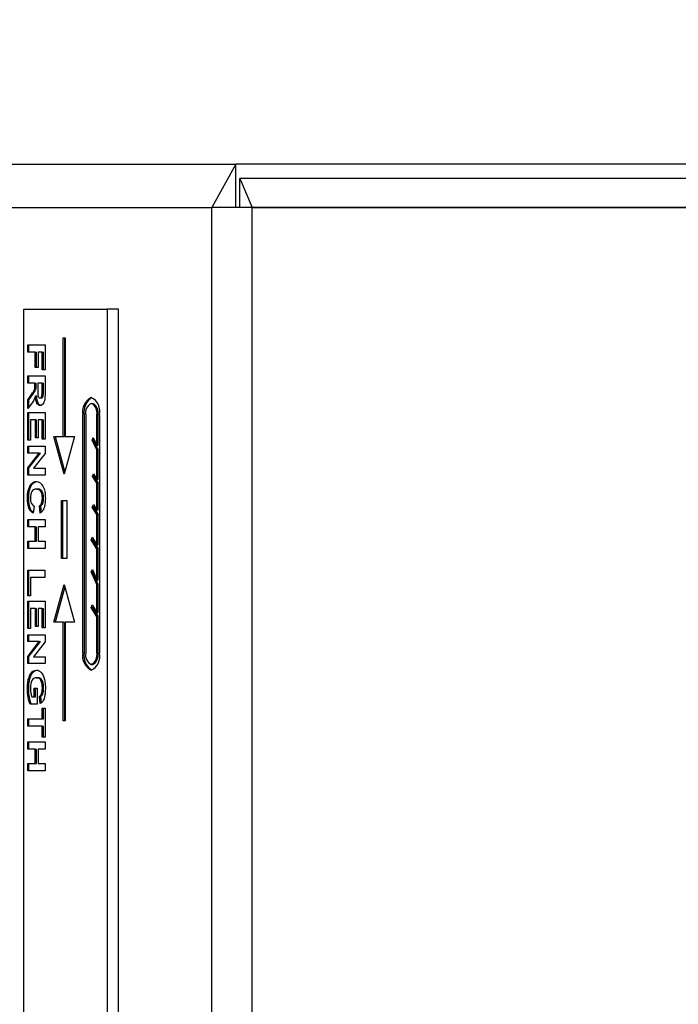
# Model space of a CAD drawing. Extents: x 100 to 8278, y 100 to 5882.
# Drawn here: x 5204 to 5249, y 3793 to 3861 of the extents above; entities that cross this region are included whole.
import ezdxf

# ---------------------------------------------------------------- set-up
doc = ezdxf.new("R2010")
doc.units = 0
doc.layers.get('0').update_dxf_attribs({"color": 1, "linetype": 'CONTINUOUS'})
doc.styles.get("Standard").update_dxf_attribs({"font": 'simplex'})
doc.dimstyles.get("Standard").update_dxf_attribs({"dimtxt": 2.5, "dimasz": 2.5, "dimexe": 1.25, "dimexo": 0.625, "dimtad": 1, "dimcen": 2.5, "dimazin": 3, "dimtfac": 1, "dimtmove": 0, "dimatfit": 3})

# ---------------------------------------------------------------- blocks, each defined once
blk = doc.blocks.new('*D1')
at = {"color": 3, "linetype": 'CONTINUOUS'}
for p, q in [((2719.956223, 5402.251791), (2719.956223, 3377.050647)), ((5988.328999, 4845.452493), (5988.328999, 5402.251791)), ((2789.956223, 5352.251791), (2719.956223, 5342.251791)), ((2789.956223, 5337.251791), (2789.956223, 5352.251791)), ((5988.328999, 5342.251791), (5918.328999, 5352.251791)), ((5918.328999, 5352.251791), (5918.328999, 5337.251791)), ((2789.956223, 5347.251791), (2749.956223, 5342.251791)), ((2789.956223, 5332.251791), (2789.956223, 5347.251791)), ((5958.328999, 5342.251791), (5918.328999, 5347.251791)), ((5918.328999, 5347.251791), (5918.328999, 5332.251791)), ((5988.328999, 5342.251791), (2719.956223, 5342.251791)), ((2719.956223, 5342.251791), (2789.956223, 5332.251791)), ((2749.956223, 5342.251791), (2789.956223, 5337.251791)), ((5918.328999, 5337.251791), (5958.328999, 5342.251791)), ((5918.328999, 5332.251791), (5988.328999, 5342.251791))]:
    blk.add_line(p, q, dxfattribs=at)
at = {"color": 2, "linetype": 'CONTINUOUS'}
blk.add_text('3270', height=70, dxfattribs=at).set_placement((4252.642611, 5377.251791))
blk = doc.blocks.new('*D3')
at = {"color": 3, "linetype": 'CONTINUOUS'}
for p, q in [((6486.646379, 5029.376712), (4660.39879, 5029.376712)), ((6426.646379, 5029.376712), (6416.646379, 4959.376712)), ((6426.646379, 3373.422317), (6426.646379, 5029.376712)), ((6436.646379, 4959.376712), (6426.646379, 5029.376712)), ((6426.646379, 4999.376712), (6421.646379, 4959.376712)), ((6431.646379, 4959.376712), (6426.646379, 4999.376712)), ((6416.646379, 4959.376712), (6431.646379, 4959.376712)), ((6421.646379, 4959.376712), (6436.646379, 4959.376712)), ((6431.646379, 3443.422317), (6416.646379, 3443.422317)), ((6416.646379, 3443.422317), (6426.646379, 3373.422317)), ((6436.646379, 3443.422317), (6421.646379, 3443.422317)), ((6421.646379, 3443.422317), (6426.646379, 3403.422317)), ((6426.646379, 3373.422317), (6436.646379, 3443.422317)), ((6426.646379, 3403.422317), (6431.646379, 3443.422317)), ((4665.215749, 3373.422317), (6486.646379, 3373.422317))]:
    blk.add_line(p, q, dxfattribs=at)
at = {"color": 2, "linetype": 'CONTINUOUS'}
blk.add_text('1650', height=70, rotation=90, dxfattribs=at).set_placement((6391.646379, 4099.899515))

msp = doc.modelspace()

# ---------------------------------------------------------------- linework, layer by layer
at = {"color": 3, "linetype": 'CONTINUOUS'}
for p, q in [((5184.276497, 3851.176712), (5218.984497, 3851.176712)), ((5184.276497, 3851.176712), (5218.984497, 3851.176712)), ((5218.984497, 3851.176712), (5217.318229, 3848.176715)), ((5332.20872, 3851.176712), (5218.984497, 3851.176712)), ((5218.984497, 3848.176712), (5218.984497, 3851.176712)), ((5218.984497, 3848.176712), (5218.984497, 3851.176712)), ((5219.266941, 3848.176712), (5219.266941, 3850.176712)), ((5333.525788, 3850.176712), (5219.266941, 3850.176712)), ((5219.266941, 3850.176712), (5220.112178, 3848.176712)), ((5182.276497, 3848.176712), (5217.318228, 3848.176712)), ((5182.276497, 3848.176712), (5217.318228, 3848.176712)), ((5217.318228, 3753.176712), (5217.318228, 3848.176712)), ((5217.318228, 3753.176712), (5217.318228, 3848.176712)), ((5220.112178, 3848.176712), (5217.318228, 3848.176712)), ((5220.112178, 3755.676712), (5220.112178, 3848.176712)), ((5220.112178, 3848.176712), (5334.371025, 3848.176712)), ((5220.112178, 3755.676712), (5220.112178, 3848.176712)), ((5334.371025, 3848.176712), (5220.112178, 3848.176712)), ((5204.373272, 3841.176712), (5210.12283, 3841.176712)), ((5204.373272, 3761.176712), (5204.373272, 3841.176712)), ((5210.900276, 3841.176712), (5210.12283, 3841.176712)), ((5210.12283, 3841.176712), (5210.12283, 3761.176712)), ((5210.900276, 3761.176712), (5210.900276, 3841.176712)), ((5207.085091, 3839.183662), (5207.22883, 3839.183662)), ((5207.085091, 3832.381738), (5207.085091, 3839.183662)), ((5207.172866, 3839.183662), (5207.172866, 3832.381738)), ((5207.22883, 3839.183662), (5207.22883, 3832.381738)), ((5204.640664, 3838.202199), (5204.640664, 3838.707153)), ((5204.640664, 3838.707153), (5205.838489, 3838.707153)), ((5205.150105, 3838.202199), (5204.640664, 3838.202199)), ((5204.728439, 3838.202199), (5204.728439, 3838.707153)), ((5205.150105, 3837.156086), (5205.150105, 3838.202199)), ((5205.150105, 3838.202199), (5205.237879, 3838.202199)), ((5205.237879, 3837.156086), (5205.237879, 3838.202199)), ((5205.352786, 3838.202199), (5205.352786, 3837.156086)), ((5205.635808, 3838.202199), (5205.352786, 3838.202199)), ((5205.635808, 3836.990309), (5205.635808, 3838.202199)), ((5205.635808, 3838.202199), (5205.723583, 3838.202199)), ((5205.723583, 3836.990309), (5205.723583, 3838.202199)), ((5205.838489, 3838.707153), (5205.838489, 3836.990309)), ((5205.352786, 3837.156086), (5205.150105, 3837.156086)), ((5205.838489, 3836.990309), (5205.635808, 3836.990309)), ((5204.640664, 3836.068053), (5204.640664, 3836.573007)), ((5204.640664, 3836.573007), (5205.838489, 3836.573007)), ((5205.140975, 3836.068053), (5204.640664, 3836.068053)), ((5204.728439, 3836.068053), (5204.728439, 3836.573007)), ((5205.140975, 3835.965156), (5205.140975, 3836.068053)), ((5205.140975, 3836.068053), (5205.22875, 3836.068053)), ((5205.22875, 3835.965156), (5205.22875, 3836.068053)), ((5205.635808, 3836.068053), (5205.331787, 3836.068053)), ((5205.331787, 3836.068053), (5205.331787, 3835.694577)), ((5205.635808, 3836.068053), (5205.723583, 3836.068053)), ((5205.635808, 3835.673617), (5205.635808, 3836.068053)), ((5205.723583, 3835.673617), (5205.723583, 3836.068053)), ((5205.838489, 3836.573007), (5205.838489, 3835.509745)), ((5204.901776, 3835.290614), (5204.976302, 3835.39714)), ((5204.976302, 3835.39714), (5205.032258, 3835.4812)), ((5204.98955, 3835.290614), (5205.07338, 3835.410887)), ((5205.032258, 3835.4812), (5205.069645, 3835.542795)), ((5205.069645, 3835.542795), (5205.091656, 3835.58726)), ((5205.07338, 3835.410887), (5205.129395, 3835.496689)), ((5205.091656, 3835.58726), (5205.108679, 3835.631934)), ((5205.108679, 3835.631934), (5205.121511, 3835.678152)), ((5205.121511, 3835.678152), (5205.130252, 3835.72678)), ((5205.129395, 3835.496689), (5205.164338, 3835.556945)), ((5205.130252, 3835.72678), (5205.13621, 3835.789089)), ((5205.13621, 3835.789089), (5205.139784, 3835.868548)), ((5205.139784, 3835.868548), (5205.140975, 3835.965156)), ((5205.164338, 3835.556945), (5205.184953, 3835.600576)), ((5205.184953, 3835.600576), (5205.197866, 3835.636288)), ((5205.197866, 3835.636288), (5205.206885, 3835.668018)), ((5205.206885, 3835.668018), (5205.212897, 3835.695184)), ((5205.212897, 3835.695184), (5205.216696, 3835.717351)), ((5205.216696, 3835.717351), (5205.219656, 3835.740005)), ((5205.219656, 3835.740005), (5205.222167, 3835.765281)), ((5205.222167, 3835.765281), (5205.224247, 3835.793058)), ((5205.224247, 3835.793058), (5205.225912, 3835.823212)), ((5205.225912, 3835.823212), (5205.227178, 3835.855622)), ((5205.227178, 3835.855622), (5205.228062, 3835.890164)), ((5205.228062, 3835.890164), (5205.228581, 3835.926716)), ((5205.228581, 3835.926716), (5205.22875, 3835.965146)), ((5205.331787, 3835.694577), (5205.333102, 3835.500817)), ((5205.333102, 3835.500817), (5205.337046, 3835.356277)), ((5205.337046, 3835.356277), (5205.343619, 3835.260955)), ((5205.633272, 3835.331687), (5205.634185, 3835.372973)), ((5205.634185, 3835.372973), (5205.634895, 3835.427809)), ((5205.634895, 3835.427809), (5205.635403, 3835.496195)), ((5205.635403, 3835.496195), (5205.635707, 3835.578131)), ((5205.635707, 3835.578131), (5205.635808, 3835.673616)), ((5205.72093, 3835.327856), (5205.721686, 3835.35808)), ((5205.721686, 3835.35808), (5205.722236, 3835.390921)), ((5205.722236, 3835.390921), (5205.722618, 3835.422673)), ((5205.722618, 3835.422673), (5205.722888, 3835.45243)), ((5205.722888, 3835.45243), (5205.723104, 3835.483547)), ((5205.723104, 3835.483547), (5205.723272, 3835.515641)), ((5205.723272, 3835.515641), (5205.723398, 3835.548223)), ((5205.723398, 3835.548223), (5205.723487, 3835.580802)), ((5205.723487, 3835.580802), (5205.723544, 3835.612888)), ((5205.723544, 3835.612888), (5205.723574, 3835.643989)), ((5205.723574, 3835.643989), (5205.723583, 3835.673607)), ((5205.838489, 3835.509745), (5205.835572, 3835.288403)), ((5204.640664, 3834.926665), (5204.901776, 3835.290614)), ((5204.640664, 3834.322626), (5204.640664, 3834.926665)), ((5204.640664, 3834.926665), (5204.728439, 3834.926665)), ((5204.728439, 3834.926665), (5204.98955, 3835.290614)), ((5204.728439, 3834.437123), (5204.728439, 3834.926665)), ((5204.938922, 3834.71337), (5204.874387, 3834.627504)), ((5204.992845, 3834.789947), (5204.938922, 3834.71337)), ((5205.036154, 3834.857234), (5204.992845, 3834.789947)), ((5205.06885, 3834.915232), (5205.036154, 3834.857234)), ((5205.095669, 3834.972159), (5205.06885, 3834.915232)), ((5205.121346, 3835.036231), (5205.095669, 3834.972159)), ((5205.145883, 3835.107449), (5205.121346, 3835.036231)), ((5205.169278, 3835.185812), (5205.145883, 3835.107449)), ((5205.169278, 3835.185812), (5205.257052, 3835.185812)), ((5205.18477, 3835.031289), (5205.169278, 3835.185811)), ((5205.208421, 3834.897369), (5205.18477, 3835.031289)), ((5205.240233, 3834.784052), (5205.208421, 3834.897369)), ((5205.280204, 3834.691338), (5205.240233, 3834.784052)), ((5205.260808, 3835.137687), (5205.257053, 3835.185802)), ((5205.26547, 3835.089683), (5205.260808, 3835.137687)), ((5205.271115, 3835.042052), (5205.26547, 3835.089683)), ((5205.277823, 3834.995044), (5205.271115, 3835.042052)), ((5205.285675, 3834.948912), (5205.277823, 3834.995044)), ((5205.327137, 3834.619227), (5205.280204, 3834.691338)), ((5205.294748, 3834.903907), (5205.285675, 3834.948912)), ((5205.305122, 3834.86028), (5205.294748, 3834.903907)), ((5205.31681, 3834.818507), (5205.305122, 3834.86028)), ((5205.329733, 3834.779202), (5205.31681, 3834.818507)), ((5205.343961, 3834.742338), (5205.329733, 3834.779202)), ((5205.343619, 3835.260955), (5205.353096, 3835.205476)), ((5205.359571, 3834.707866), (5205.343961, 3834.742338)), ((5205.353096, 3835.205476), (5205.366366, 3835.159373)), ((5205.376637, 3834.675735), (5205.359571, 3834.707866)), ((5205.366366, 3835.159373), (5205.383498, 3835.120301)), ((5205.395103, 3834.646107), (5205.376637, 3834.675735)), ((5205.383498, 3835.120301), (5205.404456, 3835.088384)), ((5205.404456, 3835.088384), (5205.428764, 3835.065232)), ((5205.428764, 3835.065232), (5205.456276, 3835.051341)), ((5205.456276, 3835.051341), (5205.486993, 3835.046711)), ((5205.486993, 3835.046711), (5205.515695, 3835.050939)), ((5205.486993, 3835.046711), (5205.574768, 3835.046711)), ((5205.515695, 3835.050939), (5205.541544, 3835.063622)), ((5205.541544, 3835.063622), (5205.564539, 3835.084761)), ((5205.564539, 3835.084761), (5205.584682, 3835.114356)), ((5205.574768, 3835.046711), (5205.58269, 3835.047011)), ((5205.58269, 3835.047011), (5205.590604, 3835.047941)), ((5205.584682, 3835.114356), (5205.601686, 3835.151573)), ((5205.590604, 3835.047941), (5205.598491, 3835.049548)), ((5205.598491, 3835.049548), (5205.606332, 3835.051879)), ((5205.601686, 3835.151573), (5205.615266, 3835.195577)), ((5205.606332, 3835.051879), (5205.614107, 3835.054978)), ((5205.614107, 3835.054978), (5205.621798, 3835.058893)), ((5205.615266, 3835.195577), (5205.625423, 3835.246371)), ((5205.621798, 3835.058893), (5205.629364, 3835.063655)), ((5205.625423, 3835.246371), (5205.632156, 3835.303952)), ((5205.629364, 3835.063655), (5205.636744, 3835.069265)), ((5205.632156, 3835.303952), (5205.633272, 3835.331687)), ((5205.632156, 3835.303952), (5205.719931, 3835.303952)), ((5205.636744, 3835.069265), (5205.643925, 3835.075746)), ((5205.643925, 3835.075746), (5205.6509, 3835.083124)), ((5205.6509, 3835.083124), (5205.657658, 3835.091422)), ((5205.657658, 3835.091422), (5205.664202, 3835.100681)), ((5205.664202, 3835.100681), (5205.671531, 3835.112659)), ((5205.671531, 3835.112659), (5205.67992, 3835.128887)), ((5205.722377, 3834.682763), (5205.67482, 3834.615261)), ((5205.67992, 3835.128887), (5205.688825, 3835.149866)), ((5205.688825, 3835.149866), (5205.697703, 3835.176098)), ((5205.697703, 3835.176098), (5205.705559, 3835.206124)), ((5205.705559, 3835.206124), (5205.711784, 3835.237677)), ((5205.711784, 3835.237677), (5205.716525, 3835.270402)), ((5205.716525, 3835.270402), (5205.71993, 3835.303942)), ((5205.719931, 3835.303952), (5205.72093, 3835.327856)), ((5205.761228, 3834.763508), (5205.722377, 3834.682763)), ((5205.791124, 3834.857115), (5205.761228, 3834.763508)), ((5205.812236, 3834.96508), (5205.791124, 3834.857115)), ((5205.826821, 3835.106848), (5205.812236, 3834.96508)), ((5205.835572, 3835.288403), (5205.826821, 3835.106848)), ((5209.020831, 3834.676712), (5209.108606, 3834.676712)), ((5204.874386, 3834.627504), (5204.640664, 3834.322626)), ((5204.640664, 3832.148464), (5204.640664, 3834.050141)), ((5204.640664, 3834.050141), (5205.838489, 3834.050141)), ((5204.728439, 3832.148464), (5204.728439, 3834.050141)), ((5205.379833, 3834.567719), (5205.327137, 3834.619227)), ((5205.438292, 3834.536815), (5205.379833, 3834.567719)), ((5205.414476, 3834.619768), (5205.395103, 3834.646107)), ((5205.434697, 3834.596771), (5205.414476, 3834.619768)), ((5205.455756, 3834.577085), (5205.434697, 3834.596771)), ((5205.502514, 3834.526513), (5205.438292, 3834.536815)), ((5205.477643, 3834.560676), (5205.455756, 3834.577085)), ((5205.500123, 3834.547629), (5205.477643, 3834.560676)), ((5205.522928, 3834.537898), (5205.500123, 3834.547629)), ((5205.564386, 3834.536374), (5205.502514, 3834.526513)), ((5205.545989, 3834.531277), (5205.522928, 3834.537898)), ((5205.621822, 3834.565957), (5205.564386, 3834.536374)), ((5205.67482, 3834.615261), (5205.621822, 3834.565957)), ((5205.838489, 3834.050141), (5205.838489, 3832.196101)), ((5205.167452, 3833.545187), (5204.843345, 3833.545187)), ((5204.843345, 3833.545187), (5204.843345, 3832.148464)), ((5205.167452, 3832.28947), (5205.167452, 3833.545187)), ((5205.167452, 3833.545187), (5205.255226, 3833.545187)), ((5205.255226, 3832.28947), (5205.255226, 3833.545187)), ((5205.635808, 3833.545187), (5205.370132, 3833.545187)), ((5205.370132, 3833.545187), (5205.370132, 3832.28947)), ((5205.635808, 3832.196101), (5205.635808, 3833.545187)), ((5205.635808, 3833.545187), (5205.723583, 3833.545187)), ((5205.723583, 3832.196101), (5205.723583, 3833.545187)), ((5208.445875, 3817.476712), (5208.445875, 3833.876712)), ((5208.53365, 3833.876712), (5208.53365, 3817.476712)), ((5208.637527, 3833.876712), (5208.637527, 3817.476712)), ((5209.404135, 3831.800684), (5209.404135, 3833.876712)), ((5209.491909, 3831.800684), (5209.491909, 3833.876712)), ((5209.595787, 3833.876712), (5209.595787, 3817.476712)), ((5204.843345, 3832.148464), (5204.640664, 3832.148464)), ((5205.370132, 3832.28947), (5205.167452, 3832.28947)), ((5205.838489, 3832.196101), (5205.635808, 3832.196101)), ((5206.438266, 3832.381738), (5207.085091, 3832.381738)), ((5207.156961, 3829.783662), (5206.438266, 3832.381738)), ((5206.526041, 3832.381738), (5207.200848, 3829.942314)), ((5207.085091, 3832.381738), (5207.172866, 3832.381738)), ((5207.875656, 3832.381738), (5207.156961, 3829.783662)), ((5207.22883, 3832.381738), (5207.875656, 3832.381738)), ((5209.075371, 3832.148609), (5209.154584, 3832.31578)), ((5209.075371, 3832.148609), (5209.163145, 3832.148609)), ((5209.404135, 3831.47001), (5209.075371, 3832.148609)), ((5209.154584, 3832.31578), (5209.404135, 3831.800684)), ((5209.198958, 3832.224188), (5209.163145, 3832.148609)), ((5209.163145, 3832.148609), (5209.491909, 3831.47001)), ((5204.640664, 3831.249074), (5204.640664, 3831.715918)), ((5204.640664, 3831.715918), (5205.838489, 3831.715918)), ((5204.728439, 3831.249074), (5204.728439, 3831.715918)), ((5205.838489, 3831.715918), (5205.838489, 3831.226208)), ((5209.404135, 3831.800684), (5209.491909, 3831.800684)), ((5209.491909, 3831.47001), (5209.404135, 3831.47001)), ((5209.404135, 3829.448184), (5209.404135, 3831.47001)), ((5209.491909, 3829.448184), (5209.491909, 3831.47001)), ((5204.640664, 3830.23726), (5205.426737, 3831.249074)), ((5205.426737, 3831.249074), (5204.640664, 3831.249074)), ((5204.728439, 3830.23726), (5205.514511, 3831.249074)), ((5205.838489, 3831.226208), (5205.03507, 3830.19915)), ((5205.426737, 3831.249074), (5205.514511, 3831.249074)), ((5204.640664, 3829.732306), (5204.640664, 3830.23726)), ((5204.640664, 3830.23726), (5204.728439, 3830.23726)), ((5204.728439, 3829.732306), (5204.728439, 3830.23726)), ((5205.03507, 3830.19915), (5205.838489, 3830.19915)), ((5205.838489, 3830.19915), (5205.838489, 3829.732306)), ((5205.838489, 3829.732306), (5204.640664, 3829.732306)), ((5204.976297, 3829.206153), (5205.095013, 3829.266354)), ((5205.095013, 3829.266354), (5205.159955, 3829.281405)), ((5205.106915, 3829.233468), (5205.161785, 3829.259035)), ((5205.159955, 3829.281405), (5205.22862, 3829.286422)), ((5205.161785, 3829.259035), (5205.217535, 3829.275758)), ((5205.217535, 3829.275758), (5205.273758, 3829.284527)), ((5205.228621, 3829.286422), (5205.369961, 3829.266295)), ((5205.369961, 3829.266295), (5205.494525, 3829.205915)), ((5209.101362, 3829.654829), (5209.16457, 3829.82834)), ((5209.101362, 3829.654829), (5209.189137, 3829.654829)), ((5209.404135, 3829.174372), (5209.101362, 3829.654829)), ((5209.16457, 3829.82834), (5209.404135, 3829.448184)), ((5209.220191, 3829.740077), (5209.189137, 3829.654829)), ((5209.189137, 3829.654829), (5209.491909, 3829.174372)), ((5209.404135, 3829.448184), (5209.491909, 3829.448184)), ((5204.630764, 3828.38459), (5204.661321, 3828.600208)), ((5204.661321, 3828.600208), (5204.712248, 3828.793793)), ((5204.712248, 3828.793793), (5204.783545, 3828.965347)), ((5204.732721, 3828.505204), (5204.741981, 3828.562399)), ((5204.741981, 3828.562399), (5204.752843, 3828.618527)), ((5204.752843, 3828.618527), (5204.765205, 3828.672939)), ((5204.765205, 3828.672939), (5204.778982, 3828.725364)), ((5204.778982, 3828.725364), (5204.794143, 3828.775835)), ((5204.783545, 3828.965347), (5204.872475, 3829.105817)), ((5204.794143, 3828.775835), (5204.810658, 3828.824382)), ((5204.810658, 3828.824382), (5204.828496, 3828.871036)), ((5204.828496, 3828.871036), (5204.847626, 3828.915828)), ((5204.847626, 3828.915828), (5204.868092, 3828.958939)), ((5204.868092, 3828.958939), (5204.89263, 3829.005078)), ((5204.872475, 3829.105817), (5204.976297, 3829.206153)), ((5204.923231, 3828.595682), (5204.881091, 3828.50404)), ((5204.89263, 3829.005078), (5204.92297, 3829.054617)), ((5204.92297, 3829.054617), (5204.959587, 3829.105024)), ((5204.979578, 3828.670294), (5204.923231, 3828.595682)), ((5204.959587, 3829.105024), (5205.00295, 3829.153769)), ((5205.052303, 3828.723588), (5204.979578, 3828.670294)), ((5205.00295, 3829.153769), (5205.053332, 3829.198165)), ((5205.141403, 3828.755565), (5205.052303, 3828.723588)), ((5205.053332, 3829.198165), (5205.106915, 3829.233468)), ((5205.246881, 3828.766223), (5205.141403, 3828.755565)), ((5205.346709, 3828.755386), (5205.246881, 3828.766223)), ((5205.246881, 3828.766223), (5205.334655, 3828.766223)), ((5205.352762, 3828.765907), (5205.33466, 3828.766223)), ((5205.431644, 3828.722873), (5205.346709, 3828.755386)), ((5205.371094, 3828.764909), (5205.352762, 3828.765907)), ((5205.389584, 3828.763157), (5205.371094, 3828.764909)), ((5205.408168, 3828.760578), (5205.389584, 3828.763157)), ((5205.426782, 3828.757099), (5205.408168, 3828.760578)), ((5205.445359, 3828.752647), (5205.426782, 3828.757099)), ((5205.501686, 3828.668686), (5205.431644, 3828.722873)), ((5205.463837, 3828.747149), (5205.445359, 3828.752647)), ((5205.482148, 3828.740532), (5205.463837, 3828.747149)), ((5205.500229, 3828.732724), (5205.482148, 3828.740532)), ((5205.494525, 3829.205915), (5205.602314, 3829.105281)), ((5205.518015, 3828.723651), (5205.500229, 3828.732724)), ((5205.556836, 3828.592824), (5205.501686, 3828.668686)), ((5205.535441, 3828.713242), (5205.518015, 3828.723651)), ((5205.552563, 3828.701334), (5205.535441, 3828.713242)), ((5205.569413, 3828.687739), (5205.552563, 3828.701334)), ((5205.598576, 3828.499574), (5205.556836, 3828.592824)), ((5205.585888, 3828.672336), (5205.569413, 3828.687739)), ((5205.601887, 3828.655007), (5205.585888, 3828.672336)), ((5205.617307, 3828.635633), (5205.601887, 3828.655007)), ((5205.602314, 3829.105281), (5205.693326, 3828.964394)), ((5205.632047, 3828.614093), (5205.617307, 3828.635633)), ((5205.646735, 3828.589007), (5205.632047, 3828.614093)), ((5205.667241, 3828.547412), (5205.646735, 3828.589007)), ((5205.693326, 3828.964394), (5205.765622, 3828.790637)), ((5205.765622, 3828.790637), (5205.817262, 3828.591395)), ((5205.817262, 3828.591395), (5205.835336, 3828.482216)), ((5209.491909, 3829.174372), (5209.404135, 3829.174372)), ((5209.404135, 3827.32491), (5209.404135, 3829.174372)), ((5209.491909, 3827.32491), (5209.491909, 3829.174372)), ((5204.620579, 3828.14694), (5204.630764, 3828.38459)), ((5204.626542, 3827.954664), (5204.620579, 3828.146939)), ((5204.644431, 3827.779895), (5204.626542, 3827.954664)), ((5204.708353, 3828.14694), (5204.708972, 3828.207531)), ((5204.709019, 3828.080756), (5204.708353, 3828.14693)), ((5204.708972, 3828.207531), (5204.710876, 3828.267952)), ((5204.711091, 3828.014747), (5204.709019, 3828.080756)), ((5204.710876, 3828.267952), (5204.71414, 3828.328105)), ((5204.714684, 3827.949113), (5204.711091, 3828.014747)), ((5204.71414, 3828.328105), (5204.718838, 3828.387892)), ((5204.71991, 3827.884056), (5204.714684, 3827.949113)), ((5204.718838, 3828.387892), (5204.725021, 3828.447017)), ((5204.726882, 3827.819777), (5204.71991, 3827.884056)), ((5204.725021, 3828.447017), (5204.732721, 3828.505204)), ((5204.832932, 3828.282527), (5204.826912, 3828.152657)), ((5204.826912, 3828.152656), (5204.830763, 3828.055238)), ((5204.830763, 3828.055238), (5204.842318, 3827.964966)), ((5204.850991, 3828.399655), (5204.832932, 3828.282527)), ((5204.842318, 3827.964966), (5204.861576, 3827.881839)), ((5204.881091, 3828.50404), (5204.850991, 3828.399655)), ((5204.861576, 3827.881839), (5204.888537, 3827.805857)), ((5205.62839, 3828.393224), (5205.598576, 3828.499574)), ((5205.621943, 3827.874336), (5205.638776, 3827.955915)), ((5205.646279, 3828.273774), (5205.62839, 3828.393224)), ((5205.638776, 3827.955915), (5205.648875, 3828.044877)), ((5205.652242, 3828.141223), (5205.646279, 3828.273774)), ((5205.648875, 3828.044877), (5205.652242, 3828.141223)), ((5205.691177, 3828.485684), (5205.667241, 3828.547412)), ((5205.713077, 3828.407294), (5205.691177, 3828.485684)), ((5205.708522, 3827.869744), (5205.718155, 3827.910273)), ((5205.728458, 3828.322188), (5205.713077, 3828.407294)), ((5205.718155, 3827.910273), (5205.726348, 3827.954639)), ((5205.726348, 3827.954639), (5205.732519, 3828.000156)), ((5205.737272, 3828.232576), (5205.728458, 3828.322188)), ((5205.732519, 3828.000156), (5205.736769, 3828.046535)), ((5205.736769, 3828.046535), (5205.739226, 3828.093612)), ((5205.740016, 3828.141223), (5205.737272, 3828.232576)), ((5205.739226, 3828.093612), (5205.740016, 3828.141213)), ((5205.835336, 3828.482216), (5205.848246, 3828.366666)), ((5205.854973, 3827.968724), (5205.84417, 3827.830417)), ((5205.848246, 3828.366666), (5205.855992, 3828.244746)), ((5205.858574, 3828.116452), (5205.854973, 3827.968724)), ((5205.855992, 3828.244746), (5205.858574, 3828.116453)), ((5206.960573, 3827.973588), (5207.343877, 3827.973588)), ((5206.960573, 3823.973588), (5206.960573, 3827.973588)), ((5207.048347, 3827.973588), (5207.048347, 3823.973588)), ((5207.343877, 3827.973588), (5207.343877, 3823.973588)), ((5204.674245, 3827.622633), (5204.644431, 3827.779895)), ((5204.715985, 3827.482877), (5204.674245, 3827.622633)), ((5204.769993, 3827.361224), (5204.715985, 3827.482877)), ((5204.735715, 3827.756478), (5204.726882, 3827.819777)), ((5204.746522, 3827.694361), (5204.735715, 3827.756478)), ((5204.75915, 3827.63466), (5204.746522, 3827.694361)), ((5204.773348, 3827.578403), (5204.75915, 3827.63466)), ((5204.836612, 3827.258268), (5204.769993, 3827.361224)), ((5204.789083, 3827.525481), (5204.773348, 3827.578403)), ((5204.806321, 3827.475785), (5204.789083, 3827.525481)), ((5204.825029, 3827.429205), (5204.806321, 3827.475785)), ((5204.845165, 3827.385653), (5204.825029, 3827.429205)), ((5204.915841, 3827.17401), (5204.836612, 3827.258268)), ((5204.866587, 3827.34524), (5204.845165, 3827.385653)), ((5204.889175, 3827.307912), (5204.866587, 3827.34524)), ((5204.888537, 3827.805857), (5204.923716, 3827.73857)), ((5204.912835, 3827.273546), (5204.889175, 3827.307912)), ((5204.937469, 3827.242019), (5204.912835, 3827.273546)), ((5204.923716, 3827.73857), (5204.967624, 3827.681524)), ((5204.962972, 3827.213221), (5204.937469, 3827.242019)), ((5204.989186, 3827.187082), (5204.962972, 3827.213221)), ((5204.967624, 3827.681524), (5205.020263, 3827.634721)), ((5205.081632, 3827.598159), (5205.007681, 3827.108449)), ((5205.020263, 3827.634721), (5205.081632, 3827.598159)), ((5205.451387, 3827.615309), (5205.495495, 3827.643296)), ((5205.508905, 3827.116071), (5205.451387, 3827.615309)), ((5205.451387, 3827.615309), (5205.539162, 3827.615309)), ((5205.495495, 3827.643296), (5205.534696, 3827.68343)), ((5205.534696, 3827.68343), (5205.56899, 3827.735712)), ((5205.539162, 3827.615309), (5205.553278, 3827.622639)), ((5205.589791, 3827.17586), (5205.539162, 3827.615309)), ((5205.553278, 3827.622639), (5205.567189, 3827.631299)), ((5205.567189, 3827.631299), (5205.580865, 3827.641356)), ((5205.56899, 3827.735712), (5205.598376, 3827.800141)), ((5205.580865, 3827.641356), (5205.594274, 3827.652876)), ((5205.594274, 3827.652876), (5205.607384, 3827.665924)), ((5205.63558, 3827.222778), (5205.597058, 3827.182551)), ((5205.598376, 3827.800141), (5205.621943, 3827.874336)), ((5205.607384, 3827.665924), (5205.620125, 3827.680517)), ((5205.620125, 3827.680517), (5205.63236, 3827.696554)), ((5205.63236, 3827.696554), (5205.644078, 3827.714043)), ((5205.6704, 3827.267663), (5205.63558, 3827.222778)), ((5205.644078, 3827.714043), (5205.655271, 3827.732999)), ((5205.655271, 3827.732999), (5205.665934, 3827.753436)), ((5205.665934, 3827.753436), (5205.676357, 3827.77603)), ((5205.701517, 3827.317206), (5205.6704, 3827.267663)), ((5205.676357, 3827.77603), (5205.687188, 3827.802781)), ((5205.687188, 3827.802781), (5205.698055, 3827.833966)), ((5205.698055, 3827.833966), (5205.708522, 3827.869744)), ((5205.728932, 3827.371406), (5205.701517, 3827.317206)), ((5205.768545, 3827.472027), (5205.728932, 3827.371407)), ((5205.800956, 3827.582069), (5205.768545, 3827.472027)), ((5205.826164, 3827.701532), (5205.800956, 3827.582069)), ((5205.84417, 3827.830417), (5205.826164, 3827.701532)), ((5209.092885, 3827.508284), (5209.16457, 3827.705066)), ((5209.092885, 3827.508284), (5209.180659, 3827.508284)), ((5209.404135, 3827.014374), (5209.092885, 3827.508284)), ((5209.16457, 3827.705066), (5209.404135, 3827.32491)), ((5209.220191, 3827.616803), (5209.180659, 3827.508284)), ((5209.180659, 3827.508284), (5209.491909, 3827.014374)), ((5209.404135, 3827.32491), (5209.491909, 3827.32491)), ((5204.640664, 3826.169043), (5204.640664, 3826.673998)), ((5204.640664, 3826.673998), (5205.838489, 3826.673998)), ((5204.728439, 3826.169043), (5204.728439, 3826.673998)), ((5205.007681, 3827.108449), (5204.915841, 3827.17401)), ((5205.015991, 3827.163477), (5204.989186, 3827.187082)), ((5205.554832, 3827.146982), (5205.508905, 3827.116071)), ((5205.597058, 3827.182551), (5205.554832, 3827.146982)), ((5205.838489, 3826.673998), (5205.838489, 3826.169043)), ((5209.491909, 3827.014374), (5209.404135, 3827.014374)), ((5209.404135, 3824.924146), (5209.404135, 3827.014374)), ((5209.491909, 3824.924146), (5209.491909, 3827.014374)), ((5205.164713, 3826.169043), (5204.640664, 3826.169043)), ((5205.164713, 3825.180095), (5205.164713, 3826.169043)), ((5205.164713, 3826.169043), (5205.252487, 3826.169043)), ((5205.252487, 3825.180095), (5205.252487, 3826.169043)), ((5205.838489, 3826.169043), (5205.367393, 3826.169043)), ((5205.367393, 3826.169043), (5205.367393, 3825.180095)), ((5204.640664, 3824.675141), (5204.640664, 3825.180095)), ((5204.640664, 3825.180095), (5205.164713, 3825.180095)), ((5204.728439, 3824.675141), (5204.728439, 3825.180095)), ((5205.164713, 3825.180095), (5205.252487, 3825.180095)), ((5205.367393, 3825.180095), (5205.838489, 3825.180095)), ((5205.838489, 3825.180095), (5205.838489, 3824.675141)), ((5209.013243, 3825.2753), (5209.075371, 3825.445847)), ((5209.013243, 3825.2753), (5209.101017, 3825.2753)), ((5209.390798, 3824.676174), (5209.013243, 3825.2753)), ((5209.075371, 3825.445847), (5209.404135, 3824.924146)), ((5209.130992, 3825.357584), (5209.101017, 3825.2753)), ((5209.101017, 3825.2753), (5209.455502, 3824.712784)), ((5205.838489, 3824.675141), (5204.640664, 3824.675141)), ((5209.404135, 3824.712784), (5209.390798, 3824.676174)), ((5209.404135, 3824.924146), (5209.491909, 3824.924146)), ((5209.491909, 3824.712784), (5209.404135, 3824.712784)), ((5209.404135, 3822.505407), (5209.404135, 3824.712784)), ((5209.491909, 3822.505407), (5209.491909, 3824.712784)), ((5207.343877, 3823.973588), (5206.960573, 3823.973588)), ((5204.640664, 3821.407229), (5204.640664, 3823.1679)), ((5204.640664, 3823.1679), (5205.828446, 3823.1679)), ((5204.728439, 3821.407229), (5204.728439, 3823.1679)), ((5205.828446, 3823.1679), (5205.828446, 3822.662946)), ((5209.019197, 3823.071418), (5209.097455, 3823.218107)), ((5209.097455, 3823.218107), (5209.404135, 3822.505407)), ((5204.843345, 3822.662946), (5204.843345, 3821.407229)), ((5205.828446, 3822.662946), (5204.843345, 3822.662946)), ((5209.019197, 3823.071418), (5209.106972, 3823.071418)), ((5209.396753, 3822.194007), (5209.019197, 3823.071418)), ((5209.136644, 3823.127036), (5209.106972, 3823.071418)), ((5209.106972, 3823.071418), (5209.478573, 3822.207845)), ((5209.404135, 3822.505407), (5209.491909, 3822.505407)), ((5206.438266, 3819.595931), (5207.156961, 3822.194007)), ((5207.200848, 3822.035355), (5206.526041, 3819.595931)), ((5207.156961, 3822.194007), (5207.875656, 3819.595931)), ((5209.404135, 3822.207845), (5209.396753, 3822.194007)), ((5209.491909, 3822.207845), (5209.404135, 3822.207845)), ((5209.404135, 3820.254137), (5209.404135, 3822.207845)), ((5209.491909, 3820.254137), (5209.491909, 3822.207845)), ((5204.843345, 3821.407229), (5204.640664, 3821.407229)), ((5204.640664, 3819.145415), (5204.640664, 3821.047092)), ((5204.640664, 3821.047092), (5205.838489, 3821.047092)), ((5204.728439, 3819.145415), (5204.728439, 3821.047092)), ((5205.167452, 3820.542138), (5204.843345, 3820.542138)), ((5204.843345, 3820.542138), (5204.843345, 3819.145415)), ((5205.167452, 3819.286422), (5205.167452, 3820.542138)), ((5205.167452, 3820.542138), (5205.255226, 3820.542138)), ((5205.255226, 3819.286422), (5205.255226, 3820.542138)), ((5205.635808, 3820.542138), (5205.370132, 3820.542138)), ((5205.370132, 3820.542138), (5205.370132, 3819.286422)), ((5205.635808, 3819.193053), (5205.635808, 3820.542138)), ((5205.635808, 3820.542138), (5205.723583, 3820.542138)), ((5205.723583, 3819.193053), (5205.723583, 3820.542138)), ((5205.838489, 3821.047092), (5205.838489, 3819.193053)), ((5209.013895, 3820.607083), (5209.075371, 3820.775839)), ((5209.013895, 3820.607083), (5209.10167, 3820.607083)), ((5209.391451, 3820.007956), (5209.013895, 3820.607083)), ((5209.075371, 3820.775839), (5209.404135, 3820.254137)), ((5209.130992, 3820.687576), (5209.10167, 3820.607083)), ((5209.10167, 3820.607083), (5209.457283, 3820.042775)), ((5209.404135, 3820.042775), (5209.391451, 3820.007956)), ((5209.404135, 3820.254137), (5209.491909, 3820.254137)), ((5209.491909, 3820.042775), (5209.404135, 3820.042775)), ((5209.404135, 3817.476712), (5209.404135, 3820.042775)), ((5209.491909, 3817.476712), (5209.491909, 3820.042775)), ((5204.843345, 3819.145415), (5204.640664, 3819.145415)), ((5205.370132, 3819.286422), (5205.167452, 3819.286422)), ((5205.838489, 3819.193053), (5205.635808, 3819.193053)), ((5207.085091, 3819.595931), (5206.438266, 3819.595931)), ((5207.085091, 3819.595931), (5207.172866, 3819.595931)), ((5207.085091, 3812.794007), (5207.085091, 3819.595931)), ((5207.172866, 3819.595931), (5207.172866, 3812.794007)), ((5207.22883, 3819.595931), (5207.22883, 3812.794007)), ((5207.875656, 3819.595931), (5207.22883, 3819.595931)), ((5204.640664, 3818.246025), (5204.640664, 3818.71287)), ((5204.640664, 3818.71287), (5205.838489, 3818.71287)), ((5204.728439, 3818.246025), (5204.728439, 3818.71287)), ((5205.838489, 3818.71287), (5205.838489, 3818.223159)), ((5204.640664, 3817.234211), (5205.426737, 3818.246025)), ((5205.426737, 3818.246025), (5204.640664, 3818.246025)), ((5204.728439, 3817.234211), (5205.514511, 3818.246025)), ((5205.838489, 3818.223159), (5205.03507, 3817.196101)), ((5205.426737, 3818.246025), (5205.514511, 3818.246025)), ((5204.640664, 3816.729257), (5204.640664, 3817.234211)), ((5204.640664, 3817.234211), (5204.728439, 3817.234211)), ((5204.728439, 3816.729257), (5204.728439, 3817.234211)), ((5205.03507, 3817.196101), (5205.838489, 3817.196101)), ((5205.838489, 3817.196101), (5205.838489, 3816.729257)), ((5205.838489, 3816.729257), (5204.640664, 3816.729257)), ((5209.020831, 3816.676712), (5209.108606, 3816.676712)), ((5204.684547, 3815.637165), (5204.733843, 3815.807306)), ((5204.733843, 3815.807306), (5204.795414, 3815.951818)), ((5204.767429, 3815.615887), (5204.783412, 3815.681927)), ((5204.783412, 3815.681927), (5204.802716, 3815.749987)), ((5204.795414, 3815.951818), (5204.869146, 3816.070263)), ((5204.802716, 3815.749987), (5204.825697, 3815.818799)), ((5204.825697, 3815.818799), (5204.85271, 3815.887096)), ((5204.85271, 3815.887096), (5204.883897, 3815.953187)), ((5204.869146, 3816.070263), (5204.954614, 3816.162622)), ((5204.883897, 3815.953187), (5204.917589, 3816.01269)), ((5204.917589, 3816.01269), (5204.953322, 3816.065244)), ((5204.953322, 3816.065244), (5204.991052, 3816.11148)), ((5204.954614, 3816.162622), (5205.0463, 3816.228647)), ((5204.991052, 3816.11148), (5205.030735, 3816.152027)), ((5205.067024, 3815.711726), (5204.993758, 3815.649798)), ((5205.030735, 3816.152027), (5205.072085, 3816.187283)), ((5205.0463, 3816.228647), (5205.142505, 3816.268262)), ((5205.153529, 3815.748883), (5205.067024, 3815.711726)), ((5205.072085, 3816.187283), (5205.114125, 3816.216771)), ((5205.114125, 3816.216771), (5205.156735, 3816.240555)), ((5205.142505, 3816.268262), (5205.243228, 3816.281467)), ((5205.253271, 3815.761269), (5205.153529, 3815.748883)), ((5205.156735, 3816.240555), (5205.199887, 3816.258776)), ((5205.199887, 3816.258776), (5205.243556, 3816.271574)), ((5205.243229, 3816.281467), (5205.334212, 3816.271225)), ((5205.243556, 3816.271574), (5205.287708, 3816.279089)), ((5205.253271, 3815.761269), (5205.341046, 3815.761269)), ((5205.346224, 3815.749062), (5205.253272, 3815.761269)), ((5205.334212, 3816.271225), (5205.420004, 3816.240499)), ((5205.386977, 3815.758482), (5205.341051, 3815.761269)), ((5205.426965, 3815.712441), (5205.346224, 3815.749062)), ((5205.433128, 3815.7493), (5205.386977, 3815.758482)), ((5205.420004, 3816.240499), (5205.500602, 3816.189289)), ((5205.495495, 3815.651406), (5205.426965, 3815.712441)), ((5205.478723, 3815.732497), (5205.433128, 3815.7493)), ((5205.522989, 3815.706842), (5205.478723, 3815.732497)), ((5205.500602, 3816.189289), (5205.576008, 3816.117595)), ((5205.563275, 3815.673006), (5205.522989, 3815.706842)), ((5205.595309, 3815.636608), (5205.563275, 3815.673006)), ((5205.576008, 3816.117595), (5205.644567, 3816.026251)), ((5205.644567, 3816.026251), (5205.704624, 3815.91609)), ((5205.704624, 3815.91609), (5205.756179, 3815.787112)), ((5205.756179, 3815.787112), (5205.799231, 3815.639318)), ((5204.620579, 3815.012412), (5204.627687, 3815.238841)), ((5204.62406, 3814.858544), (5204.620579, 3815.012412)), ((5204.627687, 3815.238841), (5204.649009, 3815.447092)), ((5204.649009, 3815.447092), (5204.684547, 3815.637165)), ((5204.708353, 3815.012412), (5204.708978, 3815.081444)), ((5204.710826, 3814.882417), (5204.708353, 3815.012402)), ((5204.708978, 3815.081444), (5204.710909, 3815.150358)), ((5204.710909, 3815.150358), (5204.714228, 3815.219021)), ((5204.714228, 3815.219021), (5204.719021, 3815.287302)), ((5204.719021, 3815.287302), (5204.725365, 3815.355022)), ((5204.725365, 3815.355022), (5204.733309, 3815.421815)), ((5204.733309, 3815.421815), (5204.742913, 3815.487555)), ((5204.742913, 3815.487555), (5204.754239, 3815.552151)), ((5204.754239, 3815.552151), (5204.767429, 3815.615887)), ((5204.833588, 3815.197245), (5204.826912, 3815.044806)), ((5204.826912, 3815.044806), (5204.828766, 3814.965668)), ((5204.853616, 3815.33444), (5204.833588, 3815.197245)), ((5204.886997, 3815.456391), (5204.853616, 3815.33444)), ((5204.93373, 3815.563098), (5204.886997, 3815.456391)), ((5204.993758, 3815.649798), (5204.93373, 3815.563098)), ((5205.079806, 3814.454104), (5205.079806, 3815.031467)), ((5205.079806, 3815.031467), (5205.282487, 3815.031467)), ((5205.16758, 3814.454104), (5205.16758, 3815.031467)), ((5205.282487, 3815.031467), (5205.282487, 3813.943434)), ((5205.551815, 3815.565957), (5205.495495, 3815.651406)), ((5205.595752, 3815.459785), (5205.551815, 3815.565957)), ((5205.619659, 3815.601346), (5205.595309, 3815.636608)), ((5205.627135, 3815.336583), (5205.595752, 3815.459785)), ((5205.637077, 3815.57079), (5205.619659, 3815.601346)), ((5205.645965, 3815.196351), (5205.627135, 3815.336583)), ((5205.649952, 3815.544871), (5205.637077, 3815.57079)), ((5205.652242, 3815.039089), (5205.645965, 3815.196351)), ((5205.649046, 3814.934942), (5205.652242, 3815.039089)), ((5205.661914, 3815.517911), (5205.649952, 3815.544871)), ((5205.673054, 3815.489717), (5205.661914, 3815.517911)), ((5205.683363, 3815.460279), (5205.673054, 3815.489717)), ((5205.692836, 3815.42959), (5205.683363, 3815.460279)), ((5205.701464, 3815.397638), (5205.692836, 3815.42959)), ((5205.709242, 3815.364415), (5205.701464, 3815.397638)), ((5205.716109, 3815.330191), (5205.709242, 3815.364415)), ((5205.722033, 3815.2953), (5205.716109, 3815.330191)), ((5205.727046, 3815.259797), (5205.722033, 3815.2953)), ((5205.731186, 3815.223737), (5205.727046, 3815.259797)), ((5205.734485, 3815.187213), (5205.731186, 3815.223737)), ((5205.736972, 3815.150405), (5205.734485, 3815.187213)), ((5205.738693, 3815.113399), (5205.736972, 3815.150405)), ((5205.737514, 3814.946483), (5205.739411, 3814.992662)), ((5205.739693, 3815.076268), (5205.738693, 3815.113399)), ((5205.739411, 3814.992662), (5205.740016, 3815.039079)), ((5205.740016, 3815.039089), (5205.739693, 3815.076268)), ((5205.799231, 3815.639318), (5205.817364, 3815.555423)), ((5205.817364, 3815.555423), (5205.8322, 3815.465072)), ((5205.8322, 3815.465072), (5205.843739, 3815.368262)), ((5205.843739, 3815.368262), (5205.851981, 3815.264995)), ((5205.851981, 3815.264995), (5205.856926, 3815.155271)), ((5205.858574, 3815.039089), (5205.852726, 3814.819303)), ((5205.856926, 3815.155271), (5205.858574, 3815.03909)), ((5204.634502, 3814.705629), (5204.62406, 3814.858544)), ((5204.651905, 3814.553666), (5204.634502, 3814.705629)), ((5204.676271, 3814.402656), (5204.651905, 3814.553666)), ((5204.705258, 3814.261055), (5204.676271, 3814.402656)), ((5204.717432, 3814.763706), (5204.710826, 3814.882417)), ((5204.726954, 3814.657205), (5204.717432, 3814.763706)), ((5204.738174, 3814.563838), (5204.726954, 3814.657205)), ((5204.749875, 3814.484531), (5204.738174, 3814.563838)), ((5204.760839, 3814.420206), (5204.749875, 3814.484531)), ((5204.7706, 3814.368043), (5204.760839, 3814.420206)), ((5204.780896, 3814.316831), (5204.7706, 3814.368043)), ((5204.791906, 3814.266036), (5204.780896, 3814.316831)), ((5204.828766, 3814.965668), (5204.83433, 3814.886412)), ((5204.83433, 3814.886412), (5204.843602, 3814.807037)), ((5204.843602, 3814.807037), (5204.856583, 3814.727542)), ((5204.856583, 3814.727542), (5204.872189, 3814.650787)), ((5204.872189, 3814.650787), (5204.889336, 3814.579628)), ((5204.889336, 3814.579628), (5204.908024, 3814.514068)), ((5204.908024, 3814.514068), (5204.928252, 3814.454105)), ((5204.928252, 3814.454104), (5205.079806, 3814.454104)), ((5205.079806, 3814.454104), (5205.16758, 3814.454104)), ((5205.46143, 3814.47697), (5205.50337, 3814.509423)), ((5205.506166, 3813.975827), (5205.46143, 3814.47697)), ((5205.46143, 3814.47697), (5205.549204, 3814.47697)), ((5205.50337, 3814.509423), (5205.540631, 3814.553428)), ((5205.540631, 3814.553428), (5205.573212, 3814.608985)), ((5205.549204, 3814.47697), (5205.563379, 3814.486272)), ((5205.58921, 3814.028815), (5205.549204, 3814.47697)), ((5205.563379, 3814.486272), (5205.577286, 3814.49699)), ((5205.573212, 3814.608985), (5205.601115, 3814.676094)), ((5205.577286, 3814.49699), (5205.590896, 3814.509184)), ((5205.590896, 3814.509184), (5205.604182, 3814.522915)), ((5205.601115, 3814.676094), (5205.623483, 3814.753445)), ((5205.604182, 3814.522915), (5205.617104, 3814.538233)), ((5205.617104, 3814.538233), (5205.629527, 3814.555037)), ((5205.623483, 3814.753445), (5205.63946, 3814.839728)), ((5205.629527, 3814.555037), (5205.64141, 3814.573297)), ((5205.63946, 3814.839728), (5205.649046, 3814.934942)), ((5205.64141, 3814.573297), (5205.652748, 3814.593026)), ((5205.652748, 3814.593026), (5205.663537, 3814.614232)), ((5205.663537, 3814.614232), (5205.674104, 3814.637652)), ((5205.674104, 3814.637652), (5205.684787, 3814.664547)), ((5205.684787, 3814.664547), (5205.695303, 3814.695179)), ((5205.695303, 3814.695179), (5205.705362, 3814.729796)), ((5205.705362, 3814.729796), (5205.714678, 3814.768648)), ((5205.764994, 3814.312146), (5205.713725, 3814.192874)), ((5205.714678, 3814.768648), (5205.72287, 3814.81146)), ((5205.72287, 3814.81146), (5205.729365, 3814.855679)), ((5205.729365, 3814.855679), (5205.734206, 3814.900754)), ((5205.734206, 3814.900754), (5205.737514, 3814.946483)), ((5205.805936, 3814.455831), (5205.764994, 3814.312146)), ((5205.835179, 3814.624884), (5205.805936, 3814.455831)), ((5205.852726, 3814.819303), (5205.835179, 3814.624884)), ((5204.736527, 3814.137317), (5204.705258, 3814.261055)), ((5204.770079, 3814.031443), (5204.736527, 3814.137317)), ((5204.805913, 3813.943434), (5204.770079, 3814.031443)), ((5204.803651, 3814.215985), (5204.791906, 3814.266036)), ((5204.816156, 3814.167006), (5204.803651, 3814.215985)), ((5205.282487, 3813.943434), (5204.805913, 3813.943434)), ((5204.829463, 3814.119358), (5204.816156, 3814.167006)), ((5204.843801, 3814.072752), (5204.829463, 3814.119358)), ((5204.859259, 3814.027536), (5204.843801, 3814.072752)), ((5204.875875, 3813.984249), (5204.859259, 3814.027536)), ((5204.893688, 3813.943434), (5204.875875, 3813.984249)), ((5205.584311, 3814.024715), (5205.506166, 3813.975827)), ((5205.653497, 3814.097064), (5205.584311, 3814.024715)), ((5205.635808, 3812.91447), (5205.635808, 3813.655705)), ((5205.635808, 3813.655705), (5205.838489, 3813.655705)), ((5205.713725, 3814.192874), (5205.653497, 3814.097064)), ((5205.723583, 3812.91447), (5205.723583, 3813.655705)), ((5205.838489, 3813.655705), (5205.838489, 3811.670187)), ((5204.640664, 3812.409516), (5204.640664, 3812.91447)), ((5204.640664, 3812.91447), (5205.635808, 3812.91447)), ((5205.635808, 3812.409516), (5204.640664, 3812.409516)), ((5204.728439, 3812.409516), (5204.728439, 3812.91447)), ((5205.635808, 3812.91447), (5205.723583, 3812.91447)), ((5205.635808, 3811.670187), (5205.635808, 3812.409516)), ((5205.635808, 3812.409516), (5205.723583, 3812.409516)), ((5205.723583, 3811.670187), (5205.723583, 3812.409516)), ((5207.22883, 3812.794007), (5207.085091, 3812.794007)), ((5205.838489, 3811.670187), (5205.635808, 3811.670187)), ((5204.640664, 3811.342443), (5205.838489, 3811.342443)), ((5204.640664, 3810.837489), (5204.640664, 3811.342443)), ((5204.728439, 3810.837489), (5204.728439, 3811.342443)), ((5205.838489, 3811.342443), (5205.838489, 3810.837489)), ((5205.164713, 3810.837489), (5204.640664, 3810.837489)), ((5205.164713, 3809.84854), (5205.164713, 3810.837489)), ((5205.164713, 3810.837489), (5205.252487, 3810.837489)), ((5205.252487, 3809.84854), (5205.252487, 3810.837489)), ((5205.838489, 3810.837489), (5205.367393, 3810.837489)), ((5205.367393, 3810.837489), (5205.367393, 3809.84854)), ((5204.640664, 3809.343586), (5204.640664, 3809.84854)), ((5204.640664, 3809.84854), (5205.164713, 3809.84854)), ((5204.728439, 3809.343586), (5204.728439, 3809.84854)), ((5205.164713, 3809.84854), (5205.252487, 3809.84854)), ((5205.367393, 3809.84854), (5205.838489, 3809.84854)), ((5205.838489, 3809.84854), (5205.838489, 3809.343586)), ((5205.838489, 3809.343586), (5204.640664, 3809.343586))]:
    msp.add_line(p, q, dxfattribs=at)
for points in [[(5209.595787, 3833.876712, 0.343654), (5209.020831, 3835.076712, 0.343654), (5208.445875, 3833.876712)], [(5209.064718, 3835.073211, 0.306957), (5208.53365, 3833.876712)], [(5209.404135, 3833.876712, 0.343654), (5209.020831, 3834.676712, 0.343654), (5208.637527, 3833.876712)], [(5209.491909, 3833.876712, 0.343654), (5209.108606, 3834.676712)], [(5208.445875, 3817.476712, 0.343654), (5209.020831, 3816.276712, 0.343654), (5209.595787, 3817.476712)], [(5208.53365, 3817.476712, 0.306957), (5209.064718, 3816.280213)], [(5208.637527, 3817.476712, 0.343654), (5209.020831, 3816.676712, 0.343654), (5209.404135, 3817.476712)], [(5209.108606, 3816.676712, 0.343654), (5209.491909, 3817.476712)]]:
    msp.add_lwpolyline(points, format="xyb", dxfattribs=at)

# ---------------------------------------------------------------- dimensions: what is measured, and where the dimension line sits
at = {"color": 3}
for base, p1, p2, angle, text, picture, middle in [((4354.142611, 5342.251791), (5988.328999, 4785.452493), (2719.956223, 3317.050647), 180, '3270', '*D1', (4354.142611, 5342.251791)), ((6426.646379, 4201.399515), (4605.215749, 3373.422317), (4600.39879, 5029.376712), 90, '1650', '*D3', (6426.646379, 4201.399515))]:
    dim = msp.add_linear_dim(base=base, p1=p1, p2=p2, angle=angle, text=text, dimstyle='Standard', dxfattribs=at)
    dim.commit()
    dim.dimension.update_dxf_attribs({"geometry": picture, "text_midpoint": middle})

doc.saveas('drawing.dxf')
